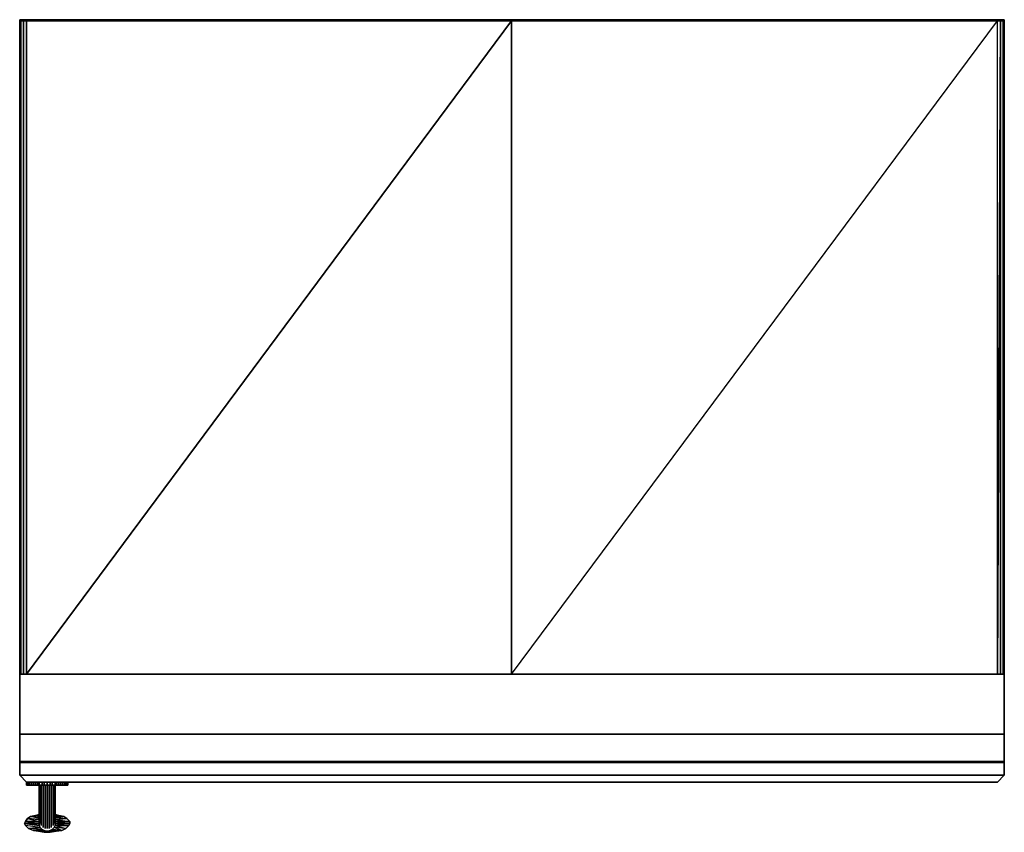
# Model space of a CAD drawing. Units: inches. Extents: x 0 to 36, y -29.7 to 0.
import ezdxf

# ---------------------------------------------------------------- set-up
doc = ezdxf.new("R2010")
doc.units = ezdxf.units.IN
doc.header["$MEASUREMENT"] = 0
doc.layers.get('0').update_dxf_attribs({"true_color": 0x8a086e})

msp = doc.modelspace()

# ---------------------------------------------------------------- linework, layer by layer
at = {"color": 55, "elevation": 0}
for points in [[(36.006, -0.036), (36.006, 0), (35.97, 0), (35.863, 0), (35.863, -0.036), (35.863, 0), (35.97, 0), (35.97, -0.036), (35.97, 0), (36.006, 0), (36.006, -0.036), (36.006, 0), (35.97, 0), (35.863, 0), (35.755, 0), (17.985, 0), (17.985, -0.036), (17.985, 0), (0.251, 0), (0.144, 0), (0.036, 0), (0, 0), (0, -0.036), (0.036, -0.036), (0.144, -0.036), (0.251, -0.036), (17.985, -0.036), (35.755, -0.036), (35.863, -0.036), (35.97, -0.036)], [(0, 0), (0, -0.036), (0.036, -0.036), (0.036, 0)], [(0.251, -0.036), (17.985, 0), (0.251, 0)], [(17.985, -0.036), (17.985, 0), (0.251, -0.036), (17.985, -0.036)], [(17.985, 0), (35.755, 0), (17.985, -0.036)], [(17.985, -0.036), (17.985, 0)], [(35.755, -0.036), (35.755, 0), (17.985, -0.036), (17.985, 0), (17.985, -0.036)], [(35.755, -0.036), (35.755, 0), (35.863, 0)], [(35.755, -0.036), (35.863, -0.036), (35.863, 0)], [(17.985, -23.925), (0.251, -23.925), (17.985, -0.036), (17.985, -23.925), (17.985, -0.036), (17.985, -23.925), (35.755, -0.036), (17.985, -0.036), (17.985, -23.925), (35.755, -23.925), (17.985, -23.925), (35.755, -23.925), (35.755, -0.036), (35.863, -0.036), (35.97, -0.036), (35.97, -23.925), (36.006, -23.925), (36.006, -0.036), (35.97, -0.036), (35.863, -0.036), (35.863, -23.925), (35.863, -0.036), (35.97, -0.036), (35.97, -23.925), (35.97, -0.036), (36.006, -0.036), (36.006, -23.925), (36.006, -0.036), (35.97, -0.036), (35.863, -0.036), (35.755, -0.036), (17.985, -0.036), (0.251, -0.036), (0.144, -0.036), (0.036, -0.036), (0, -0.036), (0.036, -0.036), (0.144, -0.036), (0.251, -0.036), (17.985, -0.036), (0.251, -23.925), (0.251, -0.036), (0.144, -0.036), (0.144, -23.925), (0.144, -0.036), (0.036, -0.036), (0.036, -23.925), (0.036, -0.036), (0.036, -23.925), (0, -23.925), (0.036, -23.925), (0.144, -23.925), (0.251, -23.925)], [(0.036, -23.925), (0.144, -23.925), (0.144, -0.036), (0.036, -0.036), (0, -0.036), (0, -23.925), (0, -0.036), (0, -23.925)], [(35.755, -23.925), (35.755, -0.036), (35.863, -0.036)], [(36.006, -0.036), (35.97, -0.036)], [(35.755, -23.925), (35.863, -23.925)], [(35.97, -23.925), (35.863, -23.925)]]:
    msp.add_lwpolyline(points, close=True, dxfattribs=at)
for points in [[(0, -0.036), (0, 0), (0, -0.036), (0, 0), (0.036, 0), (0.144, 0), (0.144, -0.036), (0.036, -0.036), (0, -0.036), (0, 0), (0.036, 0), (0.144, 0), (0.251, 0), (0.251, -0.036), (0.144, -0.036)], [(17.985, -0.036), (0.251, -0.036), (0.144, -0.036), (0.036, -0.036), (0.036, 0), (0.144, 0), (0.251, 0), (17.985, 0)], [(0.036, 0), (0.036, -0.036)], [(0.144, 0), (0.144, -0.036), (0.144, 0), (0.251, 0), (17.985, 0), (35.755, 0), (35.863, 0), (35.97, 0), (35.97, -0.036), (35.863, -0.036)], [(17.985, -0.036), (17.985, 0)], [(35.863, 0), (35.755, 0), (17.985, 0)], [(36.006, 0), (35.97, 0)], [(17.985, -23.925), (0.251, -23.925), (0.144, -23.925), (0.036, -23.925), (0, -23.925), (0, -0.036)], [(0.036, -0.036), (0, -0.036)], [(0.144, -0.036), (0.251, -0.036), (17.985, -0.036), (17.985, -23.925), (35.755, -0.036), (17.985, -0.036), (0.251, -0.036), (0.251, -23.925), (17.985, -23.925), (35.755, -23.925), (35.863, -23.925), (35.755, -23.925), (35.863, -0.036), (35.755, -0.036), (17.985, -0.036)], [(17.985, -0.036), (35.755, -0.036)], [(35.755, -0.036), (35.863, -0.036), (35.97, -0.036)], [(35.863, -23.925), (35.863, -0.036)], [(35.97, -0.036), (36.006, -0.036), (36.006, -23.925), (35.97, -23.925)], [(0, -23.925), (0.036, -23.925), (0.144, -23.925), (0.251, -23.925), (0.144, -23.925), (0.251, -23.925), (17.985, -23.925), (0.251, -23.925), (17.985, -23.925), (35.755, -23.925), (17.985, -23.925), (35.755, -23.925), (35.863, -23.925), (35.755, -23.925), (35.863, -23.925), (35.97, -23.925), (36.006, -23.925), (35.97, -23.925), (35.863, -23.925), (35.755, -23.925), (17.985, -23.925), (0.251, -23.925), (0.144, -23.925), (0.036, -23.925), (0, -23.925), (0.036, -23.925), (0.144, -23.925), (0.251, -23.925), (17.985, -23.925), (35.755, -23.925), (35.863, -23.925), (35.97, -23.925), (36.006, -23.925)], [(0.251, -23.925), (0.144, -23.925)], [(35.863, -23.925), (35.97, -23.925), (36.006, -23.925)]]:
    msp.add_lwpolyline(points, dxfattribs=at)
at = {"color": 148, "elevation": 0}
for points in [[(0, -23.925), (0, -26.115), (0, -26.151), (0, -26.223), (0, -26.259), (0, -26.331), (0, -26.403), (0, -26.474), (0, -26.546), (0, -26.654), (0, -26.725), (0, -26.797), (0, -26.869), (0, -26.941), (0, -27.015), (0, -27.086), (0, -27.122), (0, -27.158), (36.006, -27.158), (36.006, -27.122), (36.006, -27.086), (36.006, -27.015), (36.006, -26.941), (36.006, -26.869), (36.006, -26.797), (36.006, -26.725), (36.006, -26.654), (36.006, -26.546), (36.006, -26.474), (36.006, -26.403), (36.006, -26.331), (36.006, -26.259), (36.006, -26.223), (36.006, -26.151), (36.006, -26.115), (36.006, -23.925), (36.006, -26.115), (36.006, -26.151), (36.006, -26.223), (36.006, -26.259), (36.006, -26.331), (36.006, -26.403), (36.006, -26.474), (36.006, -26.546), (36.006, -26.654), (36.006, -26.725), (36.006, -26.797), (36.006, -26.869), (36.006, -26.941), (36.006, -27.015), (36.006, -27.086), (36.006, -27.122), (36.006, -27.158)], [(36.006, -23.925), (0, -23.925)], [(0, -27.158), (36.006, -27.158), (36.006, -23.925), (0, -23.925), (0, -27.158), (0, -27.122), (0, -27.086), (0, -27.015), (0, -26.941), (0, -26.869), (0, -26.797), (0, -26.725), (0, -26.654), (0, -26.546), (0, -26.474), (0, -26.403), (0, -26.331), (0, -26.259), (0, -26.223), (0, -26.151), (0, -26.115), (0, -23.925)]]:
    msp.add_lwpolyline(points, dxfattribs=at)
for points in [[(36.006, -23.925), (0, -23.925)], [(0, -26.725), (0, -26.654), (0, -26.546), (0, -26.474), (0, -26.403), (0, -26.331), (0, -26.259), (0, -26.223), (0, -26.151), (0, -26.115), (0, -23.925), (0, -27.158), (0, -27.122), (0, -27.086), (0, -27.015), (0, -26.941), (0, -26.869), (0, -26.797)], [(0, -23.925), (36.006, -23.925), (36.006, -27.158), (36.006, -23.925)], [(36.006, -26.725), (36.006, -26.654), (36.006, -26.546), (36.006, -26.474), (36.006, -26.403), (36.006, -26.331), (36.006, -26.259), (36.006, -26.223), (36.006, -26.151), (36.006, -26.115), (36.006, -23.925), (0, -23.925), (0, -27.158), (36.006, -27.158), (36.006, -27.122), (36.006, -27.086), (36.006, -27.015), (36.006, -26.941), (36.006, -26.869), (36.006, -26.797)], [(0, -26.115), (0, -23.925), (0, -27.158), (0, -27.122), (0, -27.086), (0, -27.015), (0, -26.941), (0, -26.869), (0, -26.797), (0, -26.725), (0, -26.654), (0, -26.546), (0, -26.474), (0, -26.403), (0, -26.331), (0, -26.259), (0, -26.223), (0, -26.151), (0, -26.115)], [(36.006, -26.115), (36.006, -26.151), (36.006, -26.223), (36.006, -26.259), (36.006, -26.331), (36.006, -26.403), (36.006, -26.474), (36.006, -26.546), (36.006, -26.654), (36.006, -26.725), (36.006, -26.797), (36.006, -26.869), (36.006, -26.941), (36.006, -27.015), (36.006, -27.086), (36.006, -27.122), (36.006, -27.158), (36.006, -23.925)], [(36.006, -26.115), (36.006, -27.122), (36.006, -26.115), (0, -26.115)], [(0, -26.115), (0, -27.122)], [(36.006, -27.122), (36.006, -26.115), (0, -26.115), (0, -27.122)], [(0, -26.115), (0, -27.122), (36.006, -27.122), (36.006, -26.115)], [(36.006, -27.122), (0, -27.122)]]:
    msp.add_lwpolyline(points, close=True, dxfattribs=at)
at = {"color": 38, "elevation": 0}
for points in [[(36.006, -27.122), (36.006, -27.625), (36.006, -27.122), (0, -27.122)], [(0, -27.122), (0, -27.625)], [(36.006, -27.625), (36.006, -27.122), (0, -27.122), (0, -27.625), (0.251, -27.876), (0, -27.625), (36.006, -27.625), (35.755, -27.876), (0.251, -27.876), (35.755, -27.876)], [(35.755, -27.876), (36.006, -27.625), (0, -27.625), (0.251, -27.876), (0, -27.625), (36.006, -27.625)], [(35.755, -27.876), (0.251, -27.876)]]:
    msp.add_lwpolyline(points, close=True, dxfattribs=at)
msp.add_lwpolyline([(36.006, -27.625), (36.006, -27.122), (0, -27.122), (0, -27.625)], dxfattribs=at)
at = {"color": 8, "elevation": 0}
for points in [[(0.323, -27.876), (0.323, -27.983), (0.287, -27.983), (0.323, -27.983), (0.323, -27.876), (0.323, -27.983), (0.287, -27.983), (0.287, -27.876), (0.287, -27.983), (0.251, -27.983), (0.251, -27.876), (0.251, -27.983), (0.287, -27.983), (0.323, -27.983), (0.359, -27.983), (0.431, -27.983), (0.502, -27.983), (0.574, -27.983), (0.646, -27.983), (0.718, -27.983), (0.825, -27.983), (0.897, -27.983), (1.005, -27.983), (1.112, -27.983), (1.184, -27.983), (1.292, -27.983), (1.363, -27.983), (1.435, -27.983), (1.507, -27.983), (1.579, -27.983), (1.651, -27.983), (1.686, -27.983), (1.722, -27.983), (1.758, -27.983), (1.758, -27.876), (1.758, -27.983), (1.758, -27.876), (1.758, -27.983), (1.758, -27.876), (1.758, -27.983), (1.722, -27.983), (1.758, -27.983), (1.722, -27.983), (1.686, -27.983), (1.651, -27.983), (1.579, -27.983), (1.507, -27.983), (1.435, -27.983), (1.363, -27.983), (1.292, -27.983), (1.184, -27.983), (1.112, -27.983), (1.005, -27.983), (1.112, -27.983), (1.112, -27.876), (1.112, -27.983), (1.112, -27.876)], [(0.251, -27.876), (0.251, -27.983), (0.287, -27.983)], [(0.287, -27.983), (0.251, -27.983)], [(1.686, -27.983), (1.651, -27.983), (1.579, -27.983), (1.507, -27.983), (1.435, -27.983), (1.363, -27.983), (1.292, -27.983), (1.184, -27.983), (1.112, -27.983), (1.005, -27.983), (0.897, -27.983), (0.825, -27.983), (0.718, -27.983), (0.646, -27.983), (0.574, -27.983), (0.502, -27.983), (0.431, -27.983), (0.359, -27.983), (0.323, -27.983), (0.359, -27.983), (0.359, -27.876), (0.359, -27.983), (0.431, -27.983), (0.431, -27.876), (0.431, -27.983), (0.502, -27.983), (0.502, -27.876), (0.502, -27.983), (0.574, -27.983), (0.574, -27.876), (0.574, -27.983), (0.646, -27.983), (0.646, -27.876), (0.646, -27.983), (0.718, -27.983), (0.718, -27.876), (0.718, -27.983), (0.825, -27.983), (0.825, -27.876), (0.825, -27.983), (0.897, -27.983), (0.897, -27.876), (0.897, -27.983), (1.005, -27.983), (1.005, -27.876), (1.005, -27.983)], [(0.359, -27.983), (0.323, -27.983)], [(0.431, -27.983), (0.359, -27.983), (0.359, -27.876)], [(0.502, -27.983), (0.431, -27.983), (0.431, -27.876)], [(0.574, -27.983), (0.502, -27.983), (0.502, -27.876)], [(0.646, -27.983), (0.574, -27.983), (0.574, -27.876)], [(0.718, -27.983), (0.646, -27.983), (0.646, -27.876)], [(0.825, -27.983), (0.718, -27.983), (0.718, -27.876)], [(0.897, -27.983), (0.825, -27.983), (0.825, -27.876)], [(1.005, -27.876), (1.005, -27.983), (0.897, -27.983), (0.897, -27.876)], [(1.112, -27.983), (1.184, -27.983), (1.184, -27.876), (1.184, -27.983), (1.184, -27.876)], [(1.184, -27.983), (1.292, -27.983), (1.292, -27.876), (1.292, -27.983), (1.292, -27.876)], [(1.292, -27.983), (1.363, -27.983), (1.363, -27.876), (1.363, -27.983), (1.363, -27.876)], [(1.363, -27.983), (1.435, -27.983), (1.435, -27.876), (1.435, -27.983), (1.435, -27.876)], [(1.435, -27.983), (1.507, -27.983), (1.507, -27.876), (1.507, -27.983), (1.507, -27.876)], [(1.507, -27.983), (1.579, -27.983), (1.579, -27.876), (1.579, -27.983), (1.579, -27.876)], [(1.579, -27.983), (1.651, -27.983), (1.651, -27.876), (1.651, -27.983), (1.651, -27.876)], [(1.651, -27.983), (1.686, -27.983), (1.686, -27.876), (1.686, -27.983), (1.686, -27.876)], [(1.722, -27.983), (1.722, -27.876)], [(1.758, -27.983), (1.758, -27.876)]]:
    msp.add_lwpolyline(points, dxfattribs=at)
for points in [[(0.287, -27.876), (0.287, -27.983)], [(0.287, -27.876), (0.287, -27.983)], [(1.722, -27.983), (1.686, -27.983), (1.722, -27.983), (1.722, -27.876)]]:
    msp.add_lwpolyline(points, close=True, dxfattribs=at)
at = {"color": 136, "elevation": 0}
for points in [[(0.718, -28.629), (0.718, -27.983)], [(0.718, -27.983), (0.718, -28.593), (0.718, -28.629), (0.718, -28.665), (0.718, -28.701), (0.718, -28.737), (0.718, -28.773), (0.718, -28.809), (0.718, -28.845), (0.718, -28.883), (0.718, -28.918), (0.718, -28.954), (0.718, -28.99), (0.718, -28.954), (0.718, -28.918), (0.718, -28.954)], [(0.754, -28.629), (0.754, -27.983)], [(0.789, -28.629), (0.789, -27.983)], [(0.861, -28.629), (0.861, -27.983)], [(0.933, -28.629), (0.933, -27.983)], [(1.005, -27.983), (1.005, -28.629)], [(1.076, -28.629), (1.076, -27.983)], [(1.148, -28.629), (1.148, -27.983)], [(1.22, -28.629), (1.22, -27.983)], [(1.256, -28.629), (1.256, -27.983)], [(0.754, -29.385), (0.754, -29.349), (0.754, -29.385), (0.754, -29.349), (0.754, -29.313), (0.754, -29.277), (0.754, -29.241), (0.754, -29.205), (0.754, -29.17), (0.754, -29.134), (0.754, -29.098), (0.754, -29.062), (0.754, -29.026), (0.754, -28.99), (0.754, -28.954), (0.754, -28.918), (0.754, -28.883), (0.754, -28.845), (0.754, -28.809), (0.754, -28.773), (0.754, -28.737), (0.754, -28.701), (0.754, -28.665), (0.754, -28.629)], [(0.789, -29.457), (0.789, -29.421), (0.789, -29.457), (0.789, -29.421), (0.789, -29.385), (0.789, -29.349), (0.789, -29.313), (0.789, -29.277), (0.789, -29.241), (0.789, -29.205), (0.789, -29.17), (0.789, -29.134), (0.789, -29.098), (0.789, -29.062), (0.789, -29.026), (0.789, -28.99), (0.789, -28.954), (0.789, -28.918), (0.789, -28.883), (0.789, -28.845), (0.789, -28.809), (0.789, -28.773), (0.789, -28.737), (0.789, -28.701), (0.789, -28.665), (0.789, -28.629)], [(0.861, -29.528), (0.861, -29.493), (0.861, -29.528), (0.861, -29.493), (0.861, -29.457), (0.861, -29.421), (0.861, -29.385), (0.861, -29.349), (0.861, -29.313), (0.861, -29.277), (0.861, -29.241), (0.861, -29.205), (0.861, -29.17), (0.861, -29.134), (0.861, -29.098), (0.861, -29.062), (0.861, -29.026), (0.861, -28.99), (0.861, -28.954), (0.861, -28.918), (0.861, -28.883), (0.861, -28.845), (0.861, -28.809), (0.861, -28.773), (0.861, -28.737), (0.861, -28.701), (0.861, -28.665), (0.861, -28.629)], [(0.933, -28.629), (0.933, -28.665), (0.933, -28.701), (0.933, -28.737), (0.933, -28.773), (0.933, -28.809), (0.933, -28.845), (0.933, -28.883), (0.933, -28.918), (0.933, -28.954), (0.933, -28.99), (0.933, -29.026), (0.933, -29.062), (0.933, -29.098), (0.933, -29.134), (0.933, -29.17), (0.933, -29.205), (0.933, -29.241), (0.933, -29.277), (0.933, -29.313), (0.933, -29.349), (0.933, -29.385), (0.933, -29.421), (0.933, -29.457), (0.933, -29.493), (0.933, -29.528), (0.933, -29.564)], [(1.005, -28.629), (1.005, -28.665), (1.005, -28.701), (1.005, -28.737), (1.005, -28.773), (1.005, -28.809), (1.005, -28.845), (1.005, -28.883), (1.005, -28.918), (1.005, -28.954), (1.005, -28.99), (1.005, -29.026), (1.005, -29.062), (1.005, -29.098), (1.005, -29.134), (1.005, -29.17), (1.005, -29.205), (1.005, -29.241), (1.005, -29.277), (1.005, -29.313), (1.005, -29.349), (1.005, -29.385), (1.005, -29.421), (1.005, -29.457), (1.005, -29.493), (1.005, -29.528), (1.005, -29.564), (1.005, -29.528), (1.005, -29.564)], [(1.076, -29.564), (1.076, -29.528), (1.076, -29.564), (1.076, -29.528), (1.076, -29.493), (1.076, -29.457), (1.076, -29.421), (1.076, -29.385), (1.076, -29.349), (1.076, -29.313), (1.076, -29.277), (1.076, -29.241), (1.076, -29.205), (1.076, -29.17), (1.076, -29.134), (1.076, -29.098), (1.076, -29.062), (1.076, -29.026), (1.076, -28.99), (1.076, -28.954), (1.076, -28.918), (1.076, -28.883), (1.076, -28.845), (1.076, -28.809), (1.076, -28.773), (1.076, -28.737), (1.076, -28.701), (1.076, -28.665), (1.076, -28.629)], [(1.148, -29.528), (1.148, -29.493), (1.148, -29.528), (1.148, -29.493), (1.148, -29.457), (1.148, -29.421), (1.148, -29.385), (1.148, -29.349), (1.148, -29.313), (1.148, -29.277), (1.148, -29.241), (1.148, -29.205), (1.148, -29.17), (1.148, -29.134), (1.148, -29.098), (1.148, -29.062), (1.148, -29.026), (1.148, -28.99), (1.148, -28.954), (1.148, -28.918), (1.148, -28.883), (1.148, -28.845), (1.148, -28.809), (1.148, -28.773), (1.148, -28.737), (1.148, -28.701), (1.148, -28.665), (1.148, -28.629)], [(1.22, -29.457), (1.22, -29.421), (1.22, -29.457), (1.22, -29.421), (1.22, -29.385), (1.22, -29.349), (1.22, -29.313), (1.22, -29.277), (1.22, -29.241), (1.22, -29.205), (1.22, -29.17), (1.22, -29.134), (1.22, -29.098), (1.22, -29.062), (1.22, -29.026), (1.22, -28.99), (1.22, -28.954), (1.22, -28.918), (1.22, -28.883), (1.22, -28.845), (1.22, -28.809), (1.22, -28.773), (1.22, -28.737), (1.22, -28.701), (1.22, -28.665), (1.22, -28.629)], [(1.256, -29.385), (1.256, -29.349), (1.256, -29.385), (1.256, -29.349), (1.256, -29.313), (1.256, -29.277), (1.256, -29.241), (1.256, -29.205), (1.256, -29.17), (1.256, -29.134), (1.256, -29.098), (1.256, -29.062), (1.256, -29.026), (1.256, -28.99), (1.256, -28.954), (1.256, -28.918), (1.256, -28.883), (1.256, -28.845), (1.256, -28.809), (1.256, -28.773), (1.256, -28.737), (1.256, -28.701), (1.256, -28.665), (1.256, -28.629)], [(1.292, -29.134), (1.615, -29.134), (1.722, -29.205), (1.292, -29.241), (1.83, -29.313), (1.83, -29.385), (1.794, -29.457), (1.686, -29.564), (1.256, -29.528), (1.184, -29.6), (1.543, -29.636), (1.686, -29.564), (1.543, -29.636), (1.686, -29.564), (1.256, -29.528), (1.292, -29.457), (1.794, -29.457), (1.686, -29.564), (1.256, -29.528), (1.184, -29.6), (1.112, -29.636), (1.041, -29.672), (0.969, -29.672), (0.897, -29.636), (0.825, -29.6), (0.754, -29.528), (0.718, -29.457), (0.718, -29.385), (0.718, -29.313), (0.718, -29.277), (0.718, -29.313), (0.718, -29.385), (0.718, -29.457), (0.754, -29.528), (0.215, -29.457), (0.179, -29.385), (0.215, -29.313), (0.287, -29.205), (0.395, -29.134), (0.574, -29.098), (0.718, -29.062), (0.574, -29.098), (0.395, -29.134), (0.287, -29.205), (0.215, -29.313), (0.718, -29.313), (0.215, -29.313), (0.179, -29.385), (0.215, -29.457), (0.323, -29.564), (0.754, -29.528), (0.825, -29.6), (0.897, -29.636), (0.969, -29.672), (0.682, -29.672), (0.502, -29.636), (0.682, -29.672), (0.502, -29.636), (0.897, -29.636), (0.969, -29.672), (0.897, -29.708), (0.682, -29.672), (0.969, -29.672), (0.897, -29.708), (0.682, -29.672), (0.897, -29.708), (1.112, -29.708), (1.328, -29.672), (1.543, -29.636), (1.256, -29.528), (1.184, -29.6), (1.328, -29.672), (1.112, -29.636), (1.112, -29.708), (1.041, -29.672), (1.112, -29.636), (1.328, -29.672), (1.112, -29.708), (1.041, -29.672), (1.112, -29.636), (1.184, -29.6), (1.543, -29.636), (1.184, -29.6), (1.112, -29.636), (1.328, -29.672), (1.543, -29.636), (1.328, -29.672), (1.112, -29.708), (0.897, -29.708), (0.969, -29.672), (1.041, -29.672), (0.969, -29.672)], [(0.718, -29.241), (0.287, -29.205), (0.395, -29.134)], [(0.718, -29.17), (0.395, -29.134), (0.574, -29.098)], [(0.718, -29.205), (0.395, -29.134)], [(0.718, -29.098), (0.574, -29.098), (0.718, -29.062)], [(0.718, -29.134), (0.574, -29.098)], [(1.292, -29.098), (1.435, -29.098), (1.615, -29.134)], [(1.615, -29.134), (1.722, -29.205)], [(0.215, -29.457), (0.179, -29.385), (0.718, -29.385)], [(0.754, -29.528), (0.718, -29.457), (0.179, -29.385)], [(0.718, -29.385), (0.718, -29.313), (0.215, -29.313), (0.287, -29.205), (0.718, -29.313), (0.718, -29.277)], [(0.215, -29.457), (0.323, -29.564)], [(0.718, -29.277), (0.718, -29.241)], [(0.718, -29.241), (0.718, -29.277)], [(0.718, -29.277), (0.718, -29.241)], [(0.718, -29.241), (0.718, -29.277)], [(0.718, -29.313), (0.718, -29.277)], [(1.722, -29.205), (1.83, -29.313), (1.292, -29.313), (1.292, -29.277), (1.292, -29.313), (1.292, -29.385), (1.292, -29.457), (1.256, -29.528), (1.292, -29.457), (1.292, -29.385), (1.292, -29.313), (1.292, -29.277)], [(1.292, -29.313), (1.292, -29.277)], [(0.502, -29.636), (0.897, -29.636), (0.825, -29.6), (0.754, -29.528), (0.323, -29.564)], [(1.041, -29.672), (1.112, -29.708), (0.897, -29.708)]]:
    msp.add_lwpolyline(points, dxfattribs=at)
for points in [[(0.718, -27.983), (0.718, -28.629)], [(0.718, -28.593), (0.718, -27.983)], [(0.754, -27.983), (0.754, -28.629)], [(0.789, -27.983), (0.789, -28.629)], [(0.861, -27.983), (0.861, -28.629)], [(0.933, -27.983), (0.933, -28.629)], [(1.005, -27.983), (1.005, -28.629)], [(1.076, -27.983), (1.076, -28.629)], [(1.148, -27.983), (1.148, -28.629)], [(1.22, -27.983), (1.22, -28.629)], [(1.256, -27.983), (1.256, -28.629)], [(1.292, -28.629), (1.292, -27.983), (1.292, -28.593), (1.292, -27.983)], [(1.292, -27.983), (1.292, -28.629), (1.292, -28.593)], [(0.718, -28.593), (0.718, -28.629)], [(0.718, -28.629), (0.718, -28.665)], [(0.718, -28.665), (0.718, -28.629)], [(0.718, -28.665), (0.718, -28.701)], [(0.718, -28.701), (0.718, -28.665)], [(0.718, -28.701), (0.718, -28.737)], [(0.718, -28.737), (0.718, -28.701)], [(0.718, -28.737), (0.718, -28.773)], [(0.718, -28.773), (0.718, -28.737)], [(0.718, -28.773), (0.718, -28.809)], [(0.718, -28.809), (0.718, -28.773)], [(0.754, -28.665), (0.754, -28.629)], [(0.754, -28.701), (0.754, -28.665)], [(0.754, -28.737), (0.754, -28.701)], [(0.754, -28.773), (0.754, -28.737)], [(0.754, -28.809), (0.754, -28.773)], [(0.789, -28.665), (0.789, -28.629)], [(0.789, -28.701), (0.789, -28.665)], [(0.789, -28.737), (0.789, -28.701)], [(0.789, -28.773), (0.789, -28.737)], [(0.789, -28.809), (0.789, -28.773)], [(0.861, -28.665), (0.861, -28.629)], [(0.861, -28.701), (0.861, -28.665)], [(0.861, -28.737), (0.861, -28.701)], [(0.861, -28.773), (0.861, -28.737)], [(0.861, -28.809), (0.861, -28.773)], [(0.933, -28.665), (0.933, -28.629)], [(0.933, -28.701), (0.933, -28.665)], [(0.933, -28.737), (0.933, -28.701)], [(0.933, -28.773), (0.933, -28.737)], [(0.933, -28.809), (0.933, -28.773)], [(1.005, -28.629), (1.005, -28.665)], [(1.005, -28.665), (1.005, -28.701)], [(1.005, -28.701), (1.005, -28.737)], [(1.005, -28.737), (1.005, -28.773)], [(1.005, -28.773), (1.005, -28.809)], [(1.076, -28.665), (1.076, -28.629)], [(1.076, -28.701), (1.076, -28.665)], [(1.076, -28.737), (1.076, -28.701)], [(1.076, -28.773), (1.076, -28.737)], [(1.076, -28.809), (1.076, -28.773)], [(1.148, -28.665), (1.148, -28.629)], [(1.148, -28.701), (1.148, -28.665)], [(1.148, -28.737), (1.148, -28.701)], [(1.148, -28.773), (1.148, -28.737)], [(1.148, -28.809), (1.148, -28.773)], [(1.22, -28.665), (1.22, -28.629)], [(1.22, -28.701), (1.22, -28.665)], [(1.22, -28.737), (1.22, -28.701)], [(1.22, -28.773), (1.22, -28.737)], [(1.22, -28.809), (1.22, -28.773)], [(1.256, -28.665), (1.256, -28.629)], [(1.256, -28.701), (1.256, -28.665)], [(1.256, -28.737), (1.256, -28.701)], [(1.256, -28.773), (1.256, -28.737)], [(1.256, -28.809), (1.256, -28.773)], [(1.292, -28.593), (1.292, -28.629)], [(1.292, -28.629), (1.292, -28.665), (1.292, -28.701), (1.292, -28.737), (1.292, -28.773), (1.292, -28.809), (1.292, -28.845), (1.292, -28.883), (1.292, -28.918), (1.292, -28.954), (1.292, -28.99), (1.292, -29.026), (1.292, -29.062), (1.292, -29.098), (1.292, -29.134), (1.292, -29.17), (1.292, -29.205), (1.292, -29.241), (1.292, -29.277), (1.292, -29.241), (1.292, -29.277), (1.292, -29.313), (1.292, -29.277), (1.292, -29.241), (1.292, -29.205), (1.292, -29.17), (1.292, -29.134), (1.292, -29.098), (1.292, -29.062), (1.292, -29.026), (1.292, -28.99), (1.292, -28.954), (1.292, -28.918), (1.292, -28.883), (1.292, -28.845), (1.292, -28.809), (1.292, -28.773), (1.292, -28.737), (1.292, -28.701), (1.292, -28.665)], [(1.292, -28.629), (1.292, -28.665)], [(1.292, -28.665), (1.292, -28.629)], [(1.292, -28.665), (1.292, -28.701)], [(1.292, -28.701), (1.292, -28.665)], [(1.292, -28.701), (1.292, -28.737)], [(1.292, -28.737), (1.292, -28.701)], [(1.292, -28.737), (1.292, -28.773)], [(1.292, -28.773), (1.292, -28.737)], [(1.292, -28.773), (1.292, -28.809)], [(1.292, -28.809), (1.292, -28.773)], [(0.718, -29.17), (0.395, -29.134)], [(0.718, -29.098), (0.574, -29.098)], [(0.718, -28.809), (0.718, -28.845)], [(0.718, -28.845), (0.718, -28.809)], [(0.718, -28.845), (0.718, -28.883)], [(0.718, -28.883), (0.718, -28.845)], [(0.718, -28.883), (0.718, -28.918)], [(0.718, -28.918), (0.718, -28.883)], [(0.718, -28.918), (0.718, -28.954)], [(0.718, -28.954), (0.718, -28.99)], [(0.718, -28.954), (0.718, -28.99)], [(0.718, -28.99), (0.718, -29.026)], [(0.718, -29.026), (0.718, -28.99)], [(0.718, -29.241), (0.718, -29.205), (0.718, -29.17), (0.718, -29.134), (0.718, -29.098), (0.718, -29.062), (0.718, -29.026), (0.718, -28.99), (0.718, -29.026), (0.718, -29.062), (0.718, -29.098), (0.718, -29.134), (0.718, -29.17), (0.718, -29.205)], [(0.718, -29.026), (0.718, -29.062)], [(0.718, -29.062), (0.718, -29.026)], [(0.718, -29.062), (0.718, -29.098)], [(0.718, -29.098), (0.718, -29.062)], [(0.718, -29.098), (0.718, -29.134)], [(0.718, -29.134), (0.718, -29.098)], [(0.718, -29.134), (0.718, -29.17)], [(0.718, -29.17), (0.718, -29.134)], [(0.754, -28.845), (0.754, -28.809)], [(0.754, -28.883), (0.754, -28.845)], [(0.754, -28.918), (0.754, -28.883)], [(0.754, -28.954), (0.754, -28.918)], [(0.754, -28.99), (0.754, -28.954)], [(0.754, -29.026), (0.754, -28.99)], [(0.754, -29.062), (0.754, -29.026)], [(0.754, -29.098), (0.754, -29.062)], [(0.754, -29.134), (0.754, -29.098)], [(0.754, -29.17), (0.754, -29.134)], [(0.789, -28.845), (0.789, -28.809)], [(0.789, -28.883), (0.789, -28.845)], [(0.789, -28.918), (0.789, -28.883)], [(0.789, -28.954), (0.789, -28.918)], [(0.789, -28.99), (0.789, -28.954)], [(0.789, -29.026), (0.789, -28.99)], [(0.789, -29.062), (0.789, -29.026)], [(0.789, -29.098), (0.789, -29.062)], [(0.789, -29.134), (0.789, -29.098)], [(0.789, -29.17), (0.789, -29.134)], [(0.861, -28.845), (0.861, -28.809)], [(0.861, -28.883), (0.861, -28.845)], [(0.861, -28.918), (0.861, -28.883)], [(0.861, -28.954), (0.861, -28.918)], [(0.861, -28.99), (0.861, -28.954)], [(0.861, -29.026), (0.861, -28.99)], [(0.861, -29.062), (0.861, -29.026)], [(0.861, -29.098), (0.861, -29.062)], [(0.861, -29.134), (0.861, -29.098)], [(0.861, -29.17), (0.861, -29.134)], [(0.933, -28.845), (0.933, -28.809)], [(0.933, -28.883), (0.933, -28.845)], [(0.933, -28.918), (0.933, -28.883)], [(0.933, -28.954), (0.933, -28.918)], [(0.933, -28.99), (0.933, -28.954)], [(0.933, -29.026), (0.933, -28.99)], [(0.933, -29.062), (0.933, -29.026)], [(0.933, -29.098), (0.933, -29.062)], [(0.933, -29.134), (0.933, -29.098)], [(0.933, -29.17), (0.933, -29.134)], [(1.005, -28.809), (1.005, -28.845)], [(1.005, -28.845), (1.005, -28.883)], [(1.005, -28.883), (1.005, -28.918)], [(1.005, -28.918), (1.005, -28.954)], [(1.005, -28.954), (1.005, -28.99)], [(1.005, -28.99), (1.005, -29.026)], [(1.005, -29.026), (1.005, -29.062)], [(1.005, -29.062), (1.005, -29.098)], [(1.005, -29.098), (1.005, -29.134)], [(1.005, -29.134), (1.005, -29.17)], [(1.076, -28.845), (1.076, -28.809)], [(1.076, -28.883), (1.076, -28.845)], [(1.076, -28.918), (1.076, -28.883)], [(1.076, -28.954), (1.076, -28.918)], [(1.076, -28.99), (1.076, -28.954)], [(1.076, -29.026), (1.076, -28.99)], [(1.076, -29.062), (1.076, -29.026)], [(1.076, -29.098), (1.076, -29.062)], [(1.076, -29.134), (1.076, -29.098)], [(1.076, -29.17), (1.076, -29.134)], [(1.148, -28.845), (1.148, -28.809)], [(1.148, -28.883), (1.148, -28.845)], [(1.148, -28.918), (1.148, -28.883)], [(1.148, -28.954), (1.148, -28.918)], [(1.148, -28.99), (1.148, -28.954)], [(1.148, -29.026), (1.148, -28.99)], [(1.148, -29.062), (1.148, -29.026)], [(1.148, -29.098), (1.148, -29.062)], [(1.148, -29.134), (1.148, -29.098)], [(1.148, -29.17), (1.148, -29.134)], [(1.22, -28.845), (1.22, -28.809)], [(1.22, -28.883), (1.22, -28.845)], [(1.22, -28.918), (1.22, -28.883)], [(1.22, -28.954), (1.22, -28.918)], [(1.22, -28.99), (1.22, -28.954)], [(1.22, -29.026), (1.22, -28.99)], [(1.22, -29.062), (1.22, -29.026)], [(1.22, -29.098), (1.22, -29.062)], [(1.22, -29.134), (1.22, -29.098)], [(1.22, -29.17), (1.22, -29.134)], [(1.256, -28.845), (1.256, -28.809)], [(1.256, -28.883), (1.256, -28.845)], [(1.256, -28.918), (1.256, -28.883)], [(1.256, -28.954), (1.256, -28.918)], [(1.256, -28.99), (1.256, -28.954)], [(1.256, -29.026), (1.256, -28.99)], [(1.256, -29.062), (1.256, -29.026)], [(1.256, -29.098), (1.256, -29.062)], [(1.256, -29.134), (1.256, -29.098)], [(1.256, -29.17), (1.256, -29.134)], [(1.292, -28.809), (1.292, -28.845)], [(1.292, -28.845), (1.292, -28.809)], [(1.292, -28.845), (1.292, -28.883)], [(1.292, -28.883), (1.292, -28.845)], [(1.292, -28.883), (1.292, -28.918)], [(1.292, -28.918), (1.292, -28.883)], [(1.292, -28.918), (1.292, -28.954)], [(1.292, -28.954), (1.292, -28.918)], [(1.292, -28.954), (1.292, -28.99)], [(1.292, -28.99), (1.292, -28.954)], [(1.292, -28.99), (1.292, -29.026)], [(1.292, -29.026), (1.292, -28.99)], [(1.292, -29.026), (1.292, -29.062)], [(1.292, -29.062), (1.292, -29.026)], [(1.292, -29.062), (1.292, -29.098)], [(1.292, -29.098), (1.292, -29.062)], [(1.435, -29.098), (1.292, -29.062)], [(1.292, -29.062), (1.435, -29.098), (1.292, -29.098), (1.435, -29.098)], [(1.292, -29.098), (1.292, -29.134)], [(1.292, -29.134), (1.292, -29.098)], [(1.292, -29.17), (1.722, -29.205), (1.615, -29.134), (1.435, -29.098), (1.615, -29.134)], [(1.292, -29.134), (1.292, -29.17)], [(1.292, -29.17), (1.292, -29.134)], [(1.615, -29.134), (1.292, -29.17)], [(0.215, -29.313), (0.718, -29.385), (0.179, -29.385)], [(0.718, -29.385), (0.179, -29.385), (0.718, -29.457)], [(0.215, -29.457), (0.323, -29.564), (0.754, -29.528)], [(0.718, -29.241), (0.287, -29.205)], [(0.718, -29.17), (0.718, -29.205)], [(0.718, -29.205), (0.718, -29.17)], [(0.718, -29.205), (0.718, -29.241)], [(0.718, -29.241), (0.718, -29.205)], [(0.718, -29.241), (0.718, -29.277)], [(0.718, -29.277), (0.718, -29.313)], [(0.754, -29.205), (0.754, -29.17)], [(0.754, -29.241), (0.754, -29.205)], [(0.754, -29.277), (0.754, -29.241)], [(0.754, -29.313), (0.754, -29.277)], [(0.754, -29.349), (0.754, -29.313)], [(0.789, -29.205), (0.789, -29.17)], [(0.789, -29.241), (0.789, -29.205)], [(0.789, -29.277), (0.789, -29.241)], [(0.789, -29.313), (0.789, -29.277)], [(0.789, -29.349), (0.789, -29.313)], [(0.789, -29.385), (0.789, -29.349)], [(0.789, -29.421), (0.789, -29.385)], [(0.861, -29.205), (0.861, -29.17)], [(0.861, -29.241), (0.861, -29.205)], [(0.861, -29.277), (0.861, -29.241)], [(0.861, -29.313), (0.861, -29.277)], [(0.861, -29.349), (0.861, -29.313)], [(0.861, -29.385), (0.861, -29.349)], [(0.861, -29.421), (0.861, -29.385)], [(0.861, -29.457), (0.861, -29.421)], [(0.861, -29.493), (0.861, -29.457)], [(0.933, -29.205), (0.933, -29.17)], [(0.933, -29.241), (0.933, -29.205)], [(0.933, -29.277), (0.933, -29.241)], [(0.933, -29.313), (0.933, -29.277)], [(0.933, -29.349), (0.933, -29.313)], [(0.933, -29.385), (0.933, -29.349)], [(0.933, -29.421), (0.933, -29.385)], [(0.933, -29.457), (0.933, -29.421)], [(0.933, -29.493), (0.933, -29.457)], [(0.933, -29.528), (0.933, -29.493)], [(1.005, -29.17), (1.005, -29.205)], [(1.005, -29.205), (1.005, -29.241)], [(1.005, -29.241), (1.005, -29.277)], [(1.005, -29.277), (1.005, -29.313)], [(1.005, -29.313), (1.005, -29.349)], [(1.005, -29.349), (1.005, -29.385)], [(1.005, -29.385), (1.005, -29.421)], [(1.005, -29.421), (1.005, -29.457)], [(1.005, -29.457), (1.005, -29.493)], [(1.005, -29.493), (1.005, -29.528)], [(1.076, -29.205), (1.076, -29.17)], [(1.076, -29.241), (1.076, -29.205)], [(1.076, -29.277), (1.076, -29.241)], [(1.076, -29.313), (1.076, -29.277)], [(1.076, -29.349), (1.076, -29.313)], [(1.076, -29.385), (1.076, -29.349)], [(1.076, -29.421), (1.076, -29.385)], [(1.076, -29.457), (1.076, -29.421)], [(1.076, -29.493), (1.076, -29.457)], [(1.076, -29.528), (1.076, -29.493)], [(1.148, -29.205), (1.148, -29.17)], [(1.148, -29.241), (1.148, -29.205)], [(1.148, -29.277), (1.148, -29.241)], [(1.148, -29.313), (1.148, -29.277)], [(1.148, -29.349), (1.148, -29.313)], [(1.148, -29.385), (1.148, -29.349)], [(1.148, -29.421), (1.148, -29.385)], [(1.148, -29.457), (1.148, -29.421)], [(1.148, -29.493), (1.148, -29.457)], [(1.22, -29.205), (1.22, -29.17)], [(1.22, -29.241), (1.22, -29.205)], [(1.22, -29.277), (1.22, -29.241)], [(1.22, -29.313), (1.22, -29.277)], [(1.22, -29.349), (1.22, -29.313)], [(1.22, -29.385), (1.22, -29.349)], [(1.22, -29.421), (1.22, -29.385)], [(1.256, -29.205), (1.256, -29.17)], [(1.256, -29.241), (1.256, -29.205)], [(1.256, -29.277), (1.256, -29.241)], [(1.256, -29.313), (1.256, -29.277)], [(1.256, -29.349), (1.256, -29.313)], [(1.292, -29.17), (1.292, -29.205)], [(1.292, -29.205), (1.292, -29.17)], [(1.292, -29.205), (1.292, -29.241)], [(1.292, -29.241), (1.292, -29.205)], [(1.292, -29.241), (1.722, -29.205)], [(1.722, -29.205), (1.83, -29.313), (1.292, -29.313), (1.83, -29.385), (1.83, -29.313)], [(1.292, -29.241), (1.292, -29.277)], [(1.292, -29.313), (1.83, -29.313), (1.83, -29.385), (1.292, -29.385)], [(1.292, -29.385), (1.83, -29.385), (1.794, -29.457), (1.292, -29.457)], [(1.292, -29.385), (1.794, -29.457), (1.83, -29.385)], [(1.292, -29.457), (1.686, -29.564), (1.794, -29.457)], [(0.323, -29.564), (0.502, -29.636), (0.825, -29.6), (0.502, -29.636)], [(0.323, -29.564), (0.502, -29.636), (0.825, -29.6)], [(0.933, -29.564), (0.933, -29.528)]]:
    msp.add_lwpolyline(points, close=True, dxfattribs=at)

doc.saveas('drawing.dxf')
